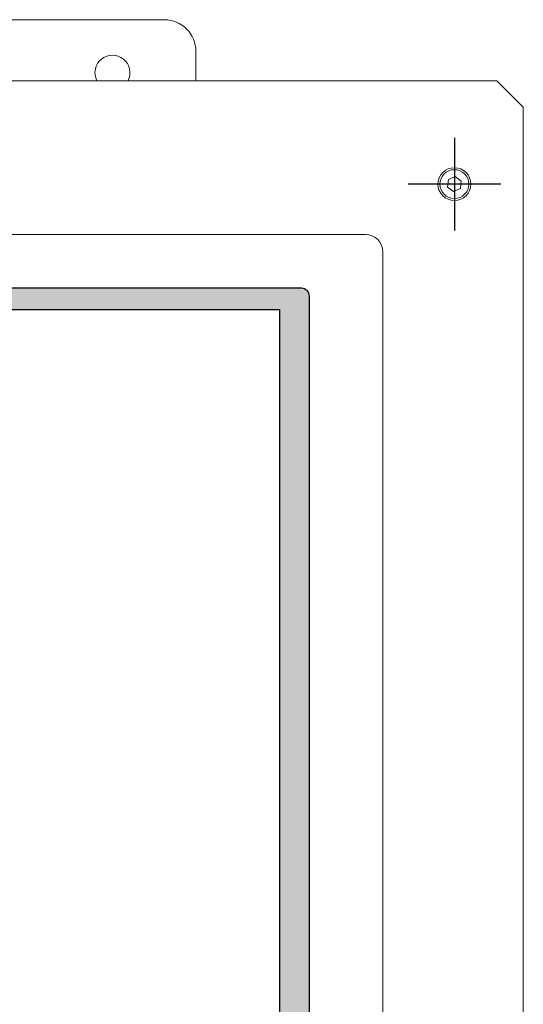
# Model space of a CAD drawing. Units: millimetres. Extents: x 3585 to 3944, y 94 to 247.
# Drawn here: x 3897 to 3944, y 155 to 247 of the extents above; entities that cross this region are included whole.
import ezdxf
from ezdxf.lldxf.tags import DXFTag

# ---------------------------------------------------------------- set-up
doc = ezdxf.new("R2010")
doc.units = ezdxf.units.MM
doc.linetypes.add('ACAD_ISO04W100', pattern=[30.5, 24, -3, 0.5, -3])
doc.layers.add('klawiatura', color=7, linetype='Continuous')
doc.layers.add('oś', color=4, linetype='ACAD_ISO04W100')
tags = doc.linetypes.add('CENTER2', pattern=[28.575, 19.05, -3.175, 3.175, -3.175]).pattern_tags.tags
tags[10:11] = [DXFTag(74, 4), DXFTag(75, 0), DXFTag(340, '0'), DXFTag(46, 0.0), DXFTag(50, 0.0), DXFTag(44, 0.0), DXFTag(45, 0.0)]
tags[8:9] = [DXFTag(74, 4), DXFTag(75, 0), DXFTag(340, '0'), DXFTag(46, 0.0), DXFTag(50, 0.0), DXFTag(44, 0.0), DXFTag(45, 0.0)]
tags[6:7] = [DXFTag(74, 4), DXFTag(75, 0), DXFTag(340, '0'), DXFTag(46, 0.0), DXFTag(50, 0.0), DXFTag(44, 0.0), DXFTag(45, 0.0)]
tags[4:5] = [DXFTag(74, 4), DXFTag(75, 0), DXFTag(340, '0'), DXFTag(46, 0.0), DXFTag(50, 0.0), DXFTag(44, 0.0), DXFTag(45, 0.0)]

msp = doc.modelspace()

# ---------------------------------------------------------------- hatches: boundary and pattern name
at = {"layer": 'klawiatura'}
h = msp.add_hatch(color=250, dxfattribs=at)
edge = h.paths.add_edge_path()
edge.add_spline(control_points=[(3874.418, 222.108), (3874.418, 222.108), (3923.418, 222.108), (3923.418, 222.108), (3923.831, 222.108), (3924.168, 221.77), (3924.168, 221.358), (3924.168, 221.358), (3924.168, 139.968), (3924.168, 139.968), (3924.168, 139.555), (3923.83, 139.218), (3923.418, 139.218), (3923.418, 139.218), (3874.418, 139.218), (3874.418, 139.218), (3874.006, 139.218), (3873.668, 139.555), (3873.668, 139.968), (3873.668, 139.968), (3873.668, 154.95), (3873.668, 154.95), (3873.668, 154.95), (3876.493, 154.95), (3876.493, 154.95), (3876.493, 154.95), (3876.493, 141.208), (3876.493, 141.208), (3876.493, 141.208), (3921.343, 141.208), (3921.343, 141.208), (3921.343, 141.208), (3921.343, 220.108), (3921.343, 220.108), (3921.343, 220.108), (3876.493, 220.108), (3876.493, 220.108), (3876.493, 220.108), (3876.493, 215.448), (3876.493, 215.448), (3876.493, 215.448), (3873.668, 215.448), (3873.668, 215.448), (3873.668, 215.448), (3873.668, 221.358), (3873.668, 221.358), (3873.668, 221.77), (3874.006, 222.108), (3874.418, 222.108)], knot_values=[0, 0, 0, 0, 0.0625, 0.0625, 0.0625, 0.125, 0.125, 0.125, 0.1875, 0.1875, 0.1875, 0.25, 0.25, 0.25, 0.3125, 0.3125, 0.3125, 0.375, 0.375, 0.375, 0.4375, 0.4375, 0.4375, 0.5, 0.5, 0.5, 0.5625, 0.5625, 0.5625, 0.625, 0.625, 0.625, 0.6875, 0.6875, 0.6875, 0.75, 0.75, 0.75, 0.8125, 0.8125, 0.8125, 0.875, 0.875, 0.875, 0.9375, 0.9375, 0.9375, 1, 1, 1, 1], degree=3, periodic=1)

# ---------------------------------------------------------------- linework, layer by layer
at = {"color": 7, "linetype": 'Continuous', "lineweight": 15}
for p, q in [((3855.719, 247.432), (3910.469, 247.432)), ((3913.469, 244.432), (3913.469, 241.682)), ((3941.844, 241.682), (3851.844, 241.682)), ((3944.344, 239.182), (3941.844, 241.682)), ((3944.344, 102.682), (3944.344, 239.182)), ((3929.444, 227.182), (3864.244, 227.182)), ((3931.094, 116.332), (3931.094, 225.532))]:
    msp.add_line(p, q, dxfattribs=at)
msp.add_lwpolyline([(3938.496, 232.208), (3937.931, 232.635), (3937.279, 232.359), (3937.192, 231.657), (3937.757, 231.23), (3938.409, 231.505)], close=True, dxfattribs=at)
for radius in [1.55, 1.361]:
    msp.add_circle((3937.844, 231.932), radius, dxfattribs=at)
for centre, radius, start, end in [((3910.469, 244.432), 3, 0, 90), ((3905.594, 242.432), 1.65, 332.96423, 207.03577), ((3929.444, 225.532), 1.65, 0, 90)]:
    msp.add_arc(centre, radius, start, end, dxfattribs=at)
at = {"layer": 'klawiatura', "color": 250}
msp.add_open_spline([(3874.418, 222.108), (3874.418, 222.108), (3923.418, 222.108), (3923.418, 222.108), (3923.831, 222.108), (3924.168, 221.77), (3924.168, 221.358), (3924.168, 221.358), (3924.168, 139.968), (3924.168, 139.968), (3924.168, 139.555), (3923.83, 139.218), (3923.418, 139.218), (3923.418, 139.218), (3874.418, 139.218), (3874.418, 139.218), (3874.006, 139.218), (3873.668, 139.555), (3873.668, 139.968), (3873.668, 139.968), (3873.668, 154.95), (3873.668, 154.95), (3873.668, 154.95), (3876.493, 154.95), (3876.493, 154.95), (3876.493, 154.95), (3876.493, 141.208), (3876.493, 141.208), (3876.493, 141.208), (3921.343, 141.208), (3921.343, 141.208), (3921.343, 141.208), (3921.343, 220.108), (3921.343, 220.108), (3921.343, 220.108), (3876.493, 220.108), (3876.493, 220.108), (3876.493, 220.108), (3876.493, 215.448), (3876.493, 215.448), (3876.493, 215.448), (3873.668, 215.448), (3873.668, 215.448), (3873.668, 215.448), (3873.668, 221.358), (3873.668, 221.358), (3873.668, 221.77), (3874.006, 222.108), (3874.418, 222.108)], degree=3, knots=[0, 0, 0, 0, 0.0625, 0.0625, 0.0625, 0.125, 0.125, 0.125, 0.1875, 0.1875, 0.1875, 0.25, 0.25, 0.25, 0.3125, 0.3125, 0.3125, 0.375, 0.375, 0.375, 0.4375, 0.4375, 0.4375, 0.5, 0.5, 0.5, 0.5625, 0.5625, 0.5625, 0.625, 0.625, 0.625, 0.6875, 0.6875, 0.6875, 0.75, 0.75, 0.75, 0.8125, 0.8125, 0.8125, 0.875, 0.875, 0.875, 0.9375, 0.9375, 0.9375, 1, 1, 1, 1], dxfattribs=at)
at = {"layer": 'klawiatura', "color": 250, "lineweight": 9}
msp.add_open_spline([(3876.493, 220.108), (3876.493, 220.108), (3921.343, 220.108), (3921.343, 220.108), (3921.343, 220.108), (3921.343, 141.208), (3921.343, 141.208), (3921.343, 141.208), (3876.493, 141.208), (3876.493, 141.208), (3876.493, 141.208), (3876.493, 220.108), (3876.493, 220.108)], degree=3, knots=[0, 0, 0, 0, 0.25, 0.25, 0.25, 0.5, 0.5, 0.5, 0.75, 0.75, 0.75, 1, 1, 1, 1], dxfattribs=at)
at = {"layer": 'oś', "linetype": 'CENTER2', "ltscale": 0.3}
for p, q in [((3937.844, 236.307), (3937.844, 227.557)), ((3942.219, 231.932), (3933.469, 231.932))]:
    msp.add_line(p, q, dxfattribs=at)

doc.saveas('drawing.dxf')
